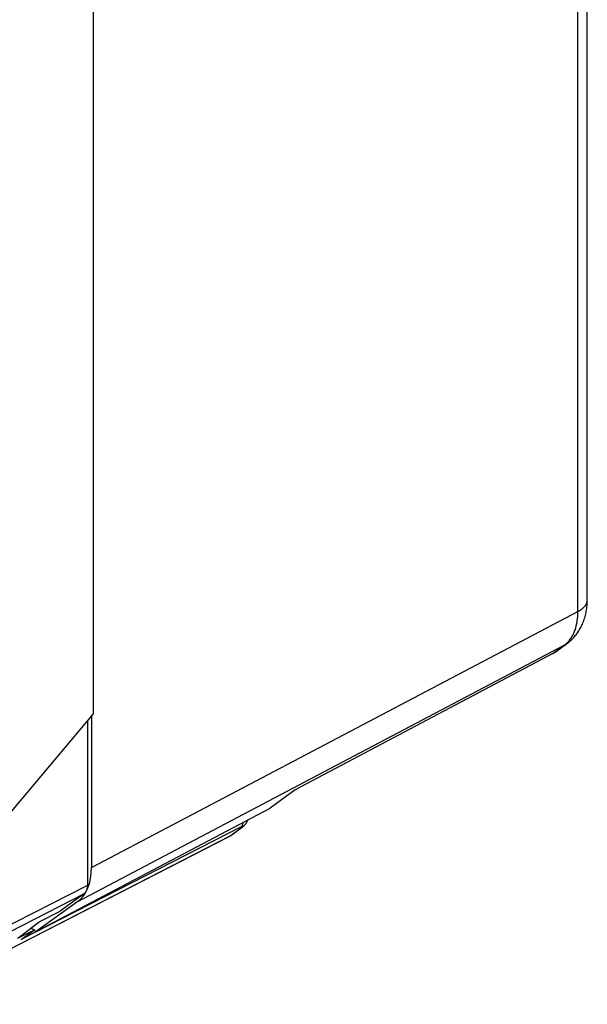
# Model space of a CAD drawing. Units: millimetres. Extents: x 104.9 to 152.8, y 58.6 to 112.4.
# Drawn here: x 134.2 to 151.2, y 63.9 to 93.4 of the extents above; entities that cross this region are included whole.
import ezdxf

# ---------------------------------------------------------------- set-up
doc = ezdxf.new("R2010")
doc.units = ezdxf.units.MM
doc.header["$LTSCALE"] = 16.335
doc.layers.add('218140040', color=7, linetype='CONTINUOUS')
doc.layers.add('268140000', color=7, linetype='CONTINUOUS')

msp = doc.modelspace()

# ---------------------------------------------------------------- linework, layer by layer
at = {"layer": '218140040', "color": 250, "linetype": 'CONTINUOUS'}
for p, q in [((150.922, 75.682), (150.922, 100.447)), ((136.32, 67.989), (150.922, 75.682)), ((135.906, 66.972), (150.508, 74.664)), ((150.165, 74.416), (150.508, 74.664))]:
    msp.add_line(p, q, dxfattribs=at)
at = {"layer": '218140040', "color": 7, "linetype": 'CONTINUOUS'}
for p, q in [((151.203, 76.029), (151.203, 100.206)), ((150.241, 74.463), (150.582, 74.71)), ((150.165, 74.416), (142.431, 70.326)), ((136.32, 72.544), (136.32, 67.989)), ((142.431, 70.326), (141.678, 69.78)), ((134.658, 66.068), (141.678, 69.78)), ((135.906, 66.972), (134.658, 66.068)), ((134.658, 66.068), (134.58, 66.107))]:
    msp.add_line(p, q, dxfattribs=at)
msp.add_lwpolyline([(150.582, 74.71), (150.611, 74.731), (150.638, 74.753), (150.665, 74.776), (150.692, 74.799), (150.718, 74.823), (150.744, 74.847), (150.769, 74.873), (150.794, 74.899), (150.818, 74.926), (150.841, 74.954), (150.864, 74.982), (150.886, 75.011), (150.908, 75.041), (150.929, 75.071), (150.949, 75.102), (150.969, 75.134), (150.988, 75.166), (151.006, 75.2), (151.023, 75.233), (151.04, 75.268), (151.056, 75.303), (151.072, 75.339), (151.086, 75.375), (151.1, 75.413), (151.113, 75.45), (151.125, 75.489), (151.137, 75.528), (151.147, 75.568), (151.157, 75.608), (151.166, 75.649), (151.173, 75.69), (151.18, 75.732), (151.186, 75.774), (151.191, 75.817), (151.196, 75.86), (151.199, 75.904), (151.201, 75.948), (151.202, 75.992), (151.203, 76.029)], dxfattribs=at)
at = {"layer": '218140040', "color": 250, "linetype": 'CONTINUOUS'}
for centre, radius, start, end in [((150.046, 75.302), 0.787, 305.9059, 312.1957), ((150.218, 75.214), 0.621, 297.8203, 305.922)]:
    msp.add_arc(centre, radius, start, end, dxfattribs=at)
at = {"layer": '218140040', "color": 7, "linetype": 'CONTINUOUS'}
msp.add_ellipse((134.905, 68.697), major_axis=(-0.895, 1.789), ratio=0.612312, start_param=3.242171, end_param=4.027443, dxfattribs=at)
at = {"layer": '218140040', "color": 250, "linetype": 'CONTINUOUS'}
for points, knots in [([(150.922, 75.682), (150.944, 75.693), (150.985, 75.716), (151.041, 75.755), (151.089, 75.796), (151.13, 75.84), (151.162, 75.885), (151.185, 75.932), (151.2, 75.98), (151.203, 76.013), (151.203, 76.029)], [0, 0, 0, 0, 0.155372, 0.30099, 0.436832, 0.563266, 0.681134, 0.791823, 0.897292, 1, 1, 1, 1]), ([(150.575, 74.719), (150.603, 74.744), (150.657, 74.8), (150.727, 74.895), (150.787, 75.003), (150.854, 75.164), (150.91, 75.392), (150.922, 75.582), (150.922, 75.682)], [0, 0, 0, 0, 0.108304, 0.220139, 0.336421, 0.457834, 0.717325, 1, 1, 1, 1])]:
    msp.add_open_spline(points, degree=3, knots=knots, dxfattribs=at)
at = {"layer": '218140040', "color": 7, "linetype": 'CONTINUOUS'}
msp.add_open_spline([(150.165, 74.416), (150.172, 74.419), (150.198, 74.434), (150.223, 74.45), (150.241, 74.463)], degree=3, knots=[0, 0, 0, 0, 0.247257, 1, 1, 1, 1], dxfattribs=at)
at = {"layer": '268140000', "color": 7, "linetype": 'CONTINUOUS'}
for p, q in [((136.375, 72.61), (136.375, 93.921)), ((129.956, 64.956), (136.375, 72.61)), ((136.209, 67.467), (136.209, 72.412)), ((140.503, 68.959), (140.841, 69.204)), ((130.651, 63.887), (140.454, 68.929)), ((136.105, 67.213), (135.373, 66.682)), ((134.752, 66.36), (135.373, 66.682)), ((134.103, 65.871), (134.752, 66.36)), ((134.103, 65.871), (134.607, 66.127)), ((134.207, 65.837), (134.607, 66.127)), ((134.507, 66.175), (134.509, 66.176)), ((134.509, 66.176), (134.607, 66.127))]:
    msp.add_line(p, q, dxfattribs=at)
at = {"layer": '268140000', "color": 250, "linetype": 'CONTINUOUS'}
for p, q in [((140.812, 69.215), (134.207, 65.837)), ((140.479, 68.944), (140.809, 69.184)), ((130.651, 63.889), (140.479, 68.944)), ((130.651, 64.625), (136.209, 67.467)), ((130.651, 64.423), (136.105, 67.213))]:
    msp.add_line(p, q, dxfattribs=at)
at = {"layer": '268140000', "color": 7, "linetype": 'CONTINUOUS'}
for points in [[(140.841, 69.204), (140.848, 69.209), (140.854, 69.214), (140.859, 69.218), (140.865, 69.222), (140.87, 69.226), (140.875, 69.23), (140.88, 69.234), (140.885, 69.238), (140.89, 69.242), (140.894, 69.246), (140.899, 69.25), (140.903, 69.254), (140.908, 69.258), (140.912, 69.262), (140.917, 69.266), (140.921, 69.271), (140.926, 69.276), (140.931, 69.281), (140.936, 69.286), (140.941, 69.292), (140.946, 69.298), (140.951, 69.304), (140.956, 69.311), (140.961, 69.318), (140.966, 69.325), (140.97, 69.333), (140.975, 69.341), (140.98, 69.349), (140.984, 69.358), (140.988, 69.367), (140.993, 69.376), (140.996, 69.385), (141, 69.395), (141.003, 69.405), (141.006, 69.416), (141.008, 69.426)], [(140.454, 68.929), (140.462, 68.933), (140.472, 68.939), (140.482, 68.945), (140.492, 68.952), (140.502, 68.958), (140.503, 68.959)]]:
    msp.add_lwpolyline(points, dxfattribs=at)
at = {"layer": '268140000', "color": 250, "linetype": 'CONTINUOUS'}
for centre, radius, start, end in [((140.724, 69.35), 0.187, 297.1964, 305.9144), ((140.369, 69.095), 0.187, 297.2223, 297.8117), ((140.368, 69.097), 0.189, 297.8296, 305.9643), ((140.393, 69.11), 0.187, 297.1964, 305.9138)]:
    msp.add_arc(centre, radius, start, end, dxfattribs=at)
at = {"layer": '268140000', "color": 7, "linetype": 'CONTINUOUS'}
msp.add_ellipse((135.855, 67.644), major_axis=(-0.224, 0.447), ratio=0.612443, start_param=-3.040975, end_param=-2.255601, dxfattribs=at)
at = {"layer": '268140000', "color": 250, "linetype": 'CONTINUOUS'}
for points, knots in [([(140.809, 69.184), (140.818, 69.19), (140.833, 69.201), (140.847, 69.213), (140.853, 69.218)], [0, 0, 0, 0, 0.562812, 1, 1, 1, 1]), ([(140.812, 69.215), (140.821, 69.222), (140.839, 69.239), (140.858, 69.272), (140.871, 69.312), (140.875, 69.341), (140.875, 69.356)], [0, 0, 0, 0, 0.221854, 0.459042, 0.717665, 1, 1, 1, 1]), ([(140.853, 69.218), (140.856, 69.22), (140.86, 69.224), (140.864, 69.228), (140.866, 69.231), (140.867, 69.233), (140.868, 69.235), (140.868, 69.236), (140.867, 69.236), (140.865, 69.237), (140.863, 69.237), (140.859, 69.236), (140.854, 69.234), (140.848, 69.232), (140.841, 69.229), (140.828, 69.223), (140.819, 69.218), (140.812, 69.215)], [0, 0, 0, 0, 0.126968, 0.176675, 0.216604, 0.246523, 0.266933, 0.274629, 0.281989, 0.300981, 0.331486, 0.376351, 0.437123, 0.514867, 0.610177, 0.723224, 1, 1, 1, 1])]:
    msp.add_open_spline(points, degree=3, knots=knots, dxfattribs=at)

doc.saveas('drawing.dxf')
